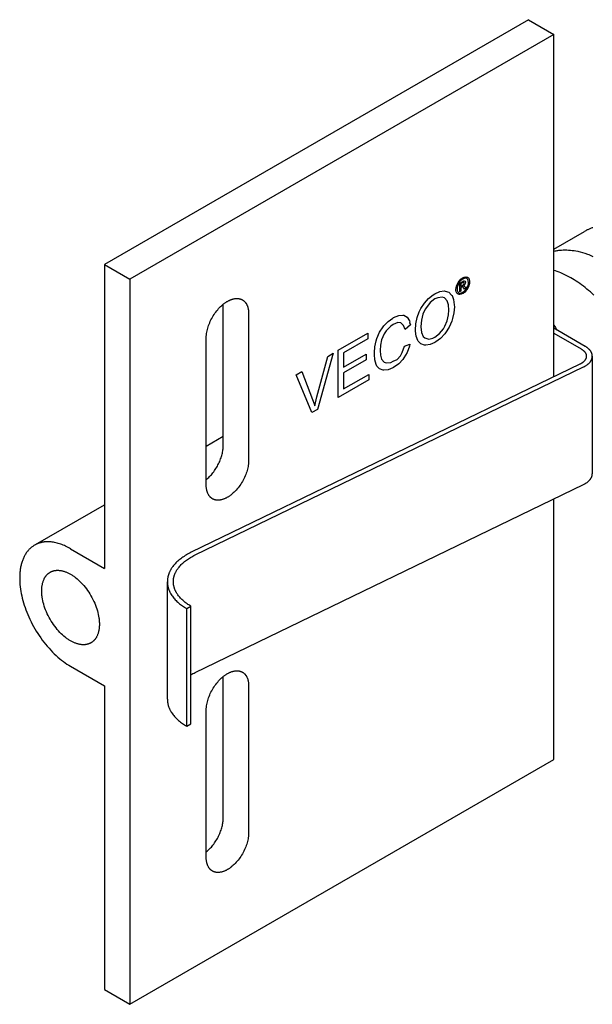
# Model space of a CAD drawing. Units: millimetres. Extents: x 1194 to 2018, y -1295 to -1015.
# Drawn here: x 1577 to 1625, y -1295 to -1213 of the extents above; entities that cross this region are included whole.
import ezdxf

# ---------------------------------------------------------------- set-up
doc = ezdxf.new("R2010")
doc.units = ezdxf.units.MM
doc.header["$LTSCALE"] = 100
doc.layers.add('GIP_Visible', color=7, linetype='Continuous')

# ---------------------------------------------------------------- blocks, each defined once
blk = doc.blocks.new('VECO-Isolink-GP-D12-200-M6_Iso_1')
at = {"layer": 'GIP_Visible'}
for points in [[(42.426, 82.058), (7.071, 61.645)], [(42.426, 82.058), (44.548, 80.833)], [(44.548, 80.833), (9.192, 60.421)], [(44.548, 52.302), (44.548, 80.833)], [(47.784, 64.718), (47.724, 64.698), (47.664, 64.677), (47.605, 64.655), (47.547, 64.633), (47.489, 64.609), (47.431, 64.584), (47.375, 64.558), (47.318, 64.531), (47.262, 64.504), (47.207, 64.475), (47.152, 64.445), (47.097, 64.414)], [(44.549, 62.943), (47.097, 64.414)], [(44.555, 62.769), (44.647, 62.789), (44.74, 62.807), (44.81, 62.82), (44.881, 62.831), (44.953, 62.84), (45.025, 62.849), (45.097, 62.856), (45.17, 62.862), (45.317, 62.87), (45.465, 62.873), (45.615, 62.871), (45.766, 62.864), (45.919, 62.852), (46.072, 62.835), (46.226, 62.813), (46.382, 62.786), (46.538, 62.755), (46.637, 62.732), (46.736, 62.708), (46.935, 62.653), (47.134, 62.591), (47.334, 62.522), (47.45, 62.478), (47.565, 62.432), (47.681, 62.384), (47.796, 62.333)], [(7.071, 61.645), (9.192, 60.421)], [(7.071, 61.645), (7.071, 52.35), (7.071, 40.812), (7.071, 36.334)], [(47.865, 59.105), (47.727, 59.236), (47.587, 59.364), (47.444, 59.49), (47.299, 59.613), (47.153, 59.732), (47.004, 59.849), (46.854, 59.962), (46.703, 60.071), (46.55, 60.178), (46.395, 60.28), (46.247, 60.374), (46.098, 60.465), (45.949, 60.551), (45.798, 60.635), (45.631, 60.722), (45.463, 60.805), (45.294, 60.883), (45.125, 60.956), (44.975, 61.017), (44.825, 61.073), (44.686, 61.122), (44.548, 61.167)], [(9.192, 60.421), (9.192, 51.125), (9.192, 39.587), (9.192, 20.658), (9.192, 9.119), (9.192, 0)], [(37.124, 60.008), (37.012, 59.882), (36.996, 59.873), (37.044, 59.864), (37.124, 59.793), (37.14, 59.778), (37.214, 59.679), (37.092, 59.609), (37.038, 59.689), (36.953, 59.781), (36.932, 59.793), (36.852, 59.772), (36.793, 59.738), (36.793, 59.436), (36.698, 59.381), (36.698, 60.094), (36.905, 60.214), (37.044, 60.282), (37.065, 60.288), (37.14, 60.257), (37.171, 60.177), (37.124, 60.014)], [(15.556, 55.522), (15.557, 55.567), (15.558, 55.614), (15.56, 55.661), (15.563, 55.709), (15.568, 55.758), (15.573, 55.808), (15.579, 55.859), (15.586, 55.91), (15.603, 56.015), (15.625, 56.123), (15.65, 56.233), (15.68, 56.345), (15.715, 56.458), (15.754, 56.573), (15.797, 56.689), (15.845, 56.805), (15.896, 56.921), (15.952, 57.037), (16.011, 57.151), (16.074, 57.264), (16.14, 57.375), (16.21, 57.484), (16.282, 57.59), (16.357, 57.692), (16.434, 57.792), (16.512, 57.887), (16.592, 57.978), (16.673, 58.065), (16.755, 58.147), (16.838, 58.224), (16.92, 58.296), (17.002, 58.364), (17.043, 58.396), (17.084, 58.426), (17.125, 58.456), (17.165, 58.484), (17.205, 58.511), (17.245, 58.536), (17.285, 58.56), (17.324, 58.584), (17.363, 58.606), (17.403, 58.627), (17.443, 58.648), (17.483, 58.667), (17.523, 58.686), (17.564, 58.703), (17.605, 58.72), (17.646, 58.735), (17.687, 58.75), (17.728, 58.763), (17.769, 58.775), (17.811, 58.786), (17.852, 58.795), (17.893, 58.803), (17.934, 58.81), (17.975, 58.816), (18.016, 58.82), (18.056, 58.823), (18.076, 58.824), (18.096, 58.824), (18.116, 58.825), (18.136, 58.824), (18.156, 58.824), (18.176, 58.823), (18.195, 58.822), (18.215, 58.82), (18.234, 58.818), (18.253, 58.815), (18.272, 58.813), (18.291, 58.809), (18.31, 58.806), (18.329, 58.802), (18.348, 58.798), (18.366, 58.793), (18.384, 58.788), (18.403, 58.782), (18.421, 58.777), (18.438, 58.77), (18.456, 58.764), (18.473, 58.757), (18.491, 58.75), (18.508, 58.742), (18.525, 58.734), (18.541, 58.725), (18.558, 58.717), (18.574, 58.707)], [(16.971, 46.54), (16.971, 58.338)], [(18.574, 58.707), (18.59, 58.698), (18.606, 58.688), (18.622, 58.678), (18.637, 58.667), (18.652, 58.656), (18.667, 58.645), (18.682, 58.633), (18.697, 58.621), (18.711, 58.609), (18.725, 58.596), (18.739, 58.583), (18.752, 58.57), (18.765, 58.556), (18.778, 58.542), (18.791, 58.528), (18.804, 58.514), (18.816, 58.499), (18.828, 58.484), (18.84, 58.468), (18.851, 58.452), (18.862, 58.436), (18.873, 58.42), (18.884, 58.403), (18.894, 58.387), (18.905, 58.369), (18.914, 58.352), (18.924, 58.334), (18.933, 58.317), (18.951, 58.28), (18.968, 58.243), (18.983, 58.205), (18.998, 58.166), (19.011, 58.126), (19.024, 58.085), (19.035, 58.044), (19.045, 58.002), (19.054, 57.96), (19.062, 57.917), (19.069, 57.874), (19.076, 57.831), (19.081, 57.787), (19.085, 57.742), (19.088, 57.698), (19.09, 57.653), (19.091, 57.608), (19.092, 57.563)], [(19.092, 57.563), (19.092, 45.316)], [(44.548, 56.601), (44.673, 56.4), (44.795, 56.195)], [(47.163, 54.829), (44.548, 56.338)], [(44.548, 55.93), (46.809, 54.624)], [(15.556, 43.274), (15.556, 55.522)], [(46.809, 54.624), (46.834, 54.61), (46.859, 54.594), (46.883, 54.579), (46.906, 54.563), (46.929, 54.546), (46.951, 54.53), (46.973, 54.513), (46.994, 54.495), (47.014, 54.477), (47.033, 54.459), (47.052, 54.441), (47.07, 54.422), (47.087, 54.403), (47.103, 54.384), (47.119, 54.364), (47.134, 54.344), (47.148, 54.324), (47.161, 54.304), (47.167, 54.294), (47.173, 54.284), (47.179, 54.273), (47.184, 54.263), (47.189, 54.253), (47.194, 54.242), (47.199, 54.232), (47.204, 54.222), (47.208, 54.211), (47.212, 54.201), (47.216, 54.19), (47.22, 54.18), (47.223, 54.169), (47.227, 54.159), (47.23, 54.148), (47.233, 54.138), (47.235, 54.127), (47.237, 54.117), (47.24, 54.106), (47.241, 54.096), (47.243, 54.085), (47.245, 54.075), (47.246, 54.064), (47.247, 54.054), (47.247, 54.043), (47.248, 54.033), (47.248, 54.022), (47.248, 54.012)], [(47.748, 54.012), (47.748, 54.026), (47.748, 54.04), (47.747, 54.054), (47.746, 54.068), (47.745, 54.082), (47.743, 54.096), (47.741, 54.11), (47.739, 54.124), (47.737, 54.138), (47.734, 54.152), (47.731, 54.166), (47.727, 54.18), (47.724, 54.194), (47.719, 54.208), (47.715, 54.222), (47.711, 54.236), (47.706, 54.25), (47.7, 54.264), (47.695, 54.278), (47.689, 54.292), (47.683, 54.305), (47.676, 54.319), (47.67, 54.333), (47.663, 54.347), (47.655, 54.361), (47.648, 54.374), (47.64, 54.388), (47.631, 54.401), (47.614, 54.428), (47.596, 54.455), (47.576, 54.481), (47.555, 54.507), (47.533, 54.533), (47.51, 54.558), (47.486, 54.583), (47.461, 54.608), (47.435, 54.632), (47.409, 54.656), (47.381, 54.679), (47.352, 54.702), (47.322, 54.725), (47.292, 54.746), (47.261, 54.768), (47.229, 54.789), (47.196, 54.809), (47.163, 54.829)], [(46.704, 53.345), (14.31, 37.669)], [(47.248, 54.012), (47.248, 54.002), (47.248, 53.992), (47.248, 53.981), (47.247, 53.971), (47.246, 53.96), (47.245, 53.949), (47.243, 53.938), (47.241, 53.927), (47.239, 53.916), (47.237, 53.905), (47.235, 53.894), (47.232, 53.883), (47.229, 53.872), (47.226, 53.861), (47.222, 53.85), (47.218, 53.839), (47.214, 53.828), (47.21, 53.817), (47.205, 53.806), (47.201, 53.795), (47.196, 53.784), (47.19, 53.773), (47.185, 53.762), (47.179, 53.752), (47.173, 53.741), (47.167, 53.73), (47.16, 53.719), (47.153, 53.708), (47.146, 53.698), (47.139, 53.687), (47.131, 53.677), (47.124, 53.666), (47.107, 53.645), (47.09, 53.625), (47.072, 53.604), (47.053, 53.584), (47.033, 53.565), (47.012, 53.545), (46.99, 53.526), (46.968, 53.508), (46.945, 53.489), (46.92, 53.471), (46.896, 53.454), (46.87, 53.437), (46.844, 53.42), (46.817, 53.404), (46.79, 53.389), (46.762, 53.373), (46.733, 53.359), (46.704, 53.345)], [(47.023, 53.122), (47.062, 53.141), (47.1, 53.161), (47.137, 53.181), (47.173, 53.202), (47.209, 53.223), (47.244, 53.245), (47.278, 53.268), (47.311, 53.291), (47.343, 53.315), (47.374, 53.34), (47.404, 53.364), (47.433, 53.39), (47.461, 53.416), (47.488, 53.442), (47.513, 53.469), (47.537, 53.496), (47.56, 53.523), (47.582, 53.551), (47.592, 53.565), (47.603, 53.579), (47.612, 53.593), (47.622, 53.607), (47.631, 53.622), (47.639, 53.636), (47.648, 53.65), (47.656, 53.665), (47.664, 53.679), (47.671, 53.694), (47.678, 53.708), (47.685, 53.723), (47.691, 53.737), (47.697, 53.752), (47.703, 53.767), (47.708, 53.781), (47.713, 53.796), (47.718, 53.811), (47.722, 53.825), (47.726, 53.84), (47.73, 53.855), (47.733, 53.87), (47.736, 53.884), (47.739, 53.899), (47.741, 53.914), (47.743, 53.928), (47.745, 53.943), (47.746, 53.957), (47.747, 53.971), (47.748, 53.985), (47.748, 53.998), (47.748, 54.012)], [(47.748, 54.012), (47.748, 44.214)], [(14.629, 37.446), (47.023, 53.122)], [(15.558, 46.529), (16.977, 47.348)], [(15.558, 43.725), (15.629, 43.784), (15.7, 43.848), (15.771, 43.915), (15.841, 43.985), (15.912, 44.059), (15.981, 44.136), (16.049, 44.217), (16.117, 44.3), (16.183, 44.386), (16.247, 44.475), (16.309, 44.566), (16.369, 44.66), (16.428, 44.755), (16.483, 44.852), (16.536, 44.95), (16.587, 45.049), (16.634, 45.148), (16.679, 45.248), (16.72, 45.349), (16.758, 45.448), (16.794, 45.548), (16.825, 45.647), (16.854, 45.744), (16.879, 45.84), (16.901, 45.935), (16.92, 46.028), (16.936, 46.119), (16.949, 46.208), (16.958, 46.295), (16.965, 46.379), (16.969, 46.461), (16.971, 46.54)], [(19.092, 45.316), (19.091, 45.27), (19.09, 45.224), (19.088, 45.176), (19.085, 45.128), (19.081, 45.079), (19.076, 45.029), (19.069, 44.978), (19.062, 44.927), (19.045, 44.822), (19.024, 44.714), (18.998, 44.605), (18.968, 44.493), (18.933, 44.379), (18.894, 44.264), (18.851, 44.148), (18.804, 44.032), (18.752, 43.916), (18.697, 43.801), (18.637, 43.686), (18.574, 43.573), (18.508, 43.462), (18.438, 43.354), (18.366, 43.248), (18.291, 43.145), (18.215, 43.046), (18.136, 42.951), (18.056, 42.859), (17.975, 42.773), (17.893, 42.691), (17.811, 42.613), (17.728, 42.541), (17.646, 42.473), (17.605, 42.442), (17.564, 42.411), (17.523, 42.382), (17.483, 42.354), (17.443, 42.327), (17.403, 42.301), (17.363, 42.277), (17.324, 42.254)], [(47.023, 43.324), (47.062, 43.343), (47.1, 43.363), (47.137, 43.383), (47.173, 43.404), (47.209, 43.425), (47.244, 43.447), (47.278, 43.47), (47.311, 43.493), (47.343, 43.517), (47.374, 43.542), (47.404, 43.566), (47.433, 43.592), (47.461, 43.618), (47.488, 43.644), (47.513, 43.671), (47.537, 43.698), (47.56, 43.725), (47.582, 43.753), (47.592, 43.767), (47.603, 43.781), (47.612, 43.795), (47.622, 43.809), (47.631, 43.824), (47.639, 43.838), (47.648, 43.852), (47.656, 43.867), (47.664, 43.881), (47.671, 43.896), (47.678, 43.91), (47.685, 43.925), (47.691, 43.939), (47.697, 43.954), (47.703, 43.969), (47.708, 43.983), (47.713, 43.998), (47.718, 44.013), (47.722, 44.028), (47.726, 44.042), (47.73, 44.057), (47.733, 44.072), (47.736, 44.086), (47.739, 44.101), (47.741, 44.116), (47.743, 44.13), (47.745, 44.145), (47.746, 44.16), (47.747, 44.173), (47.748, 44.187), (47.748, 44.2), (47.748, 44.214)], [(14.629, 27.649), (47.023, 43.324)], [(16.074, 42.13), (16.058, 42.139), (16.042, 42.149), (16.027, 42.16), (16.011, 42.17), (15.996, 42.181), (15.981, 42.192), (15.966, 42.204), (15.952, 42.216), (15.937, 42.228), (15.923, 42.241), (15.91, 42.254), (15.896, 42.267), (15.883, 42.281), (15.87, 42.295), (15.857, 42.309), (15.845, 42.324), (15.832, 42.339), (15.82, 42.354), (15.809, 42.369), (15.797, 42.385), (15.786, 42.401), (15.775, 42.417), (15.764, 42.434), (15.754, 42.451), (15.744, 42.468), (15.734, 42.485), (15.724, 42.503), (15.715, 42.521), (15.697, 42.557), (15.68, 42.595), (15.665, 42.633), (15.65, 42.672), (15.637, 42.712), (15.625, 42.752), (15.613, 42.793), (15.603, 42.835), (15.594, 42.877), (15.586, 42.92), (15.579, 42.963), (15.573, 43.007), (15.568, 43.051), (15.563, 43.095), (15.56, 43.14), (15.558, 43.184), (15.557, 43.229), (15.556, 43.274)], [(17.324, 42.254), (17.285, 42.232), (17.245, 42.21), (17.205, 42.19), (17.165, 42.17), (17.125, 42.152), (17.084, 42.134), (17.043, 42.118), (17.002, 42.102), (16.961, 42.088), (16.92, 42.074), (16.879, 42.062), (16.838, 42.052), (16.796, 42.042), (16.755, 42.034), (16.714, 42.027), (16.673, 42.021), (16.633, 42.017), (16.592, 42.014), (16.572, 42.013), (16.552, 42.013), (16.532, 42.013), (16.512, 42.013), (16.492, 42.014), (16.473, 42.014), (16.453, 42.016), (16.434, 42.017), (16.414, 42.02), (16.395, 42.022), (16.376, 42.025), (16.357, 42.028), (16.338, 42.031), (16.319, 42.035), (16.301, 42.04), (16.282, 42.044), (16.264, 42.049), (16.246, 42.055), (16.228, 42.061), (16.21, 42.067), (16.192, 42.073), (16.175, 42.08), (16.158, 42.088), (16.14, 42.095), (16.124, 42.103), (16.107, 42.112), (16.09, 42.121), (16.074, 42.13)], [(44.548, 20.412), (44.548, 42.126)], [(1.333, 38.317), (7.077, 41.633)], [(1.243, 38.264), (1.191, 38.233), (1.14, 38.201), (1.089, 38.166), (1.04, 38.13), (0.991, 38.092), (0.943, 38.052), (0.896, 38.011), (0.849, 37.968), (0.804, 37.923), (0.759, 37.876), (0.716, 37.827), (0.673, 37.777), (0.632, 37.725), (0.591, 37.671), (0.552, 37.616), (0.514, 37.558), (0.477, 37.499), (0.441, 37.439), (0.407, 37.376), (0.374, 37.312), (0.342, 37.247), (0.311, 37.18), (0.282, 37.111), (0.254, 37.04), (0.227, 36.969), (0.202, 36.895), (0.178, 36.82), (0.156, 36.744), (0.135, 36.667), (0.116, 36.588), (0.098, 36.508), (0.082, 36.426), (0.067, 36.344), (0.053, 36.26), (0.041, 36.175), (0.031, 36.089), (0.022, 36.002), (0.015, 35.914), (0.009, 35.825), (0.004, 35.735), (0, 35.553), (0.002, 35.369), (0.01, 35.181), (0.023, 34.992), (0.042, 34.801), (0.067, 34.609), (0.098, 34.417), (0.133, 34.224), (0.173, 34.031), (0.219, 33.838), (0.269, 33.647), (0.323, 33.456), (0.382, 33.265), (0.446, 33.072), (0.516, 32.878), (0.591, 32.681), (0.672, 32.484), (0.758, 32.286), (0.849, 32.087), (0.946, 31.889), (1.047, 31.691), (1.153, 31.494), (1.265, 31.298), (1.381, 31.104), (1.501, 30.913), (1.625, 30.724), (1.754, 30.538), (1.886, 30.356), (2.021, 30.177), (2.159, 30.003), (2.301, 29.834), (2.445, 29.669), (2.59, 29.51), (2.738, 29.356), (2.887, 29.208), (3.038, 29.067), (3.189, 28.931), (3.34, 28.802), (3.492, 28.68), (3.644, 28.564), (3.795, 28.455), (3.945, 28.353), (4.095, 28.258), (4.243, 28.169)], [(4.243, 37.967), (4.141, 38.024), (4.039, 38.079), (3.936, 38.131), (3.834, 38.18), (3.731, 38.227), (3.628, 38.27), (3.525, 38.311), (3.423, 38.348), (3.321, 38.382), (3.219, 38.413), (3.117, 38.441), (3.016, 38.466), (2.916, 38.487), (2.816, 38.506), (2.717, 38.52), (2.619, 38.532), (2.522, 38.54), (2.426, 38.544), (2.379, 38.545), (2.332, 38.545), (2.285, 38.545), (2.238, 38.543), (2.192, 38.541), (2.146, 38.538), (2.101, 38.534), (2.055, 38.529), (2.011, 38.523), (1.966, 38.516), (1.922, 38.509), (1.879, 38.501), (1.836, 38.492), (1.793, 38.482), (1.751, 38.472), (1.709, 38.46), (1.667, 38.448), (1.626, 38.435), (1.586, 38.421), (1.546, 38.407), (1.506, 38.392), (1.467, 38.376), (1.428, 38.359), (1.39, 38.341), (1.353, 38.323), (1.315, 38.304), (1.279, 38.285), (1.243, 38.264)], [(4.243, 37.967), (7.071, 36.334)], [(14.31, 37.669), (14.204, 37.617), (14.1, 37.563), (13.997, 37.507), (13.897, 37.45), (13.798, 37.391), (13.702, 37.33), (13.609, 37.268), (13.518, 37.204), (13.43, 37.138), (13.344, 37.071), (13.262, 37.003), (13.182, 36.933), (13.106, 36.862), (13.032, 36.79), (12.962, 36.716), (12.896, 36.642), (12.832, 36.566), (12.773, 36.49), (12.744, 36.451), (12.717, 36.413), (12.69, 36.374), (12.664, 36.335), (12.639, 36.295), (12.615, 36.256), (12.592, 36.216), (12.57, 36.177), (12.549, 36.137), (12.528, 36.097), (12.509, 36.057), (12.49, 36.017), (12.473, 35.977), (12.456, 35.937), (12.441, 35.896), (12.426, 35.856), (12.412, 35.816), (12.399, 35.775), (12.387, 35.735), (12.376, 35.694), (12.366, 35.654), (12.357, 35.613), (12.349, 35.573), (12.342, 35.533), (12.335, 35.492), (12.33, 35.452), (12.325, 35.412), (12.321, 35.372), (12.319, 35.334), (12.317, 35.297), (12.316, 35.259), (12.315, 35.222)], [(12.815, 35.222), (12.816, 35.256), (12.817, 35.29), (12.818, 35.324), (12.821, 35.358), (12.824, 35.395), (12.828, 35.431), (12.833, 35.468), (12.839, 35.504), (12.846, 35.541), (12.853, 35.578), (12.862, 35.615), (12.871, 35.651), (12.881, 35.688), (12.892, 35.725), (12.903, 35.762), (12.916, 35.798), (12.929, 35.835), (12.944, 35.872), (12.959, 35.908), (12.975, 35.945), (12.991, 35.981), (13.009, 36.018), (13.027, 36.054), (13.047, 36.09), (13.067, 36.126), (13.088, 36.162), (13.11, 36.198), (13.132, 36.233), (13.156, 36.269), (13.18, 36.304), (13.205, 36.339), (13.231, 36.374), (13.285, 36.444), (13.343, 36.513), (13.403, 36.58), (13.467, 36.647), (13.534, 36.713), (13.603, 36.777), (13.676, 36.841), (13.751, 36.903), (13.828, 36.964), (13.909, 37.023), (13.991, 37.082), (14.076, 37.138), (14.164, 37.194), (14.253, 37.247), (14.344, 37.3), (14.437, 37.35), (14.532, 37.399), (14.629, 37.446)], [(2.543, 36.013), (2.565, 36.025), (2.587, 36.037), (2.61, 36.048), (2.633, 36.059), (2.656, 36.07), (2.68, 36.08), (2.703, 36.089), (2.727, 36.098), (2.752, 36.107), (2.776, 36.115), (2.801, 36.122), (2.826, 36.129), (2.851, 36.135), (2.876, 36.141), (2.901, 36.146), (2.927, 36.151), (2.953, 36.156), (2.979, 36.159), (3.005, 36.163), (3.032, 36.165), (3.058, 36.168), (3.085, 36.17), (3.111, 36.171), (3.138, 36.172), (3.165, 36.172), (3.193, 36.172), (3.22, 36.171), (3.247, 36.17), (3.302, 36.166), (3.358, 36.16), (3.413, 36.153), (3.469, 36.143), (3.525, 36.132), (3.581, 36.119), (3.637, 36.104), (3.693, 36.088), (3.749, 36.07), (3.805, 36.05), (3.861, 36.029), (3.916, 36.007), (3.972, 35.983), (4.027, 35.958), (4.081, 35.931), (4.135, 35.903), (4.189, 35.874), (4.243, 35.844), (4.296, 35.813), (4.35, 35.78), (4.404, 35.745), (4.459, 35.708), (4.514, 35.67), (4.569, 35.63), (4.624, 35.589), (4.68, 35.545), (4.792, 35.454), (4.904, 35.355), (5.016, 35.25), (5.128, 35.138), (5.238, 35.02), (5.347, 34.897), (5.454, 34.767), (5.558, 34.632), (5.66, 34.492), (5.758, 34.348), (5.852, 34.201), (5.943, 34.05), (6.028, 33.896), (6.109, 33.74), (6.185, 33.583), (6.255, 33.425), (6.319, 33.268), (6.378, 33.11), (6.431, 32.954), (6.478, 32.799), (6.519, 32.647), (6.554, 32.498), (6.583, 32.351), (6.607, 32.208), (6.616, 32.138), (6.625, 32.07), (6.631, 32.002), (6.637, 31.935), (6.641, 31.87), (6.644, 31.805), (6.646, 31.742), (6.647, 31.68)], [(5.943, 30.124), (5.92, 30.111), (5.898, 30.099), (5.875, 30.088), (5.852, 30.077), (5.829, 30.066), (5.806, 30.056), (5.782, 30.047), (5.758, 30.038), (5.734, 30.03), (5.709, 30.022), (5.685, 30.014), (5.66, 30.007), (5.635, 30.001), (5.609, 29.995), (5.584, 29.99), (5.558, 29.985), (5.532, 29.981), (5.506, 29.977), (5.48, 29.974), (5.454, 29.971), (5.427, 29.968), (5.401, 29.967), (5.374, 29.965), (5.347, 29.965), (5.32, 29.964), (5.293, 29.965), (5.265, 29.965), (5.238, 29.966), (5.183, 29.97), (5.128, 29.976), (5.072, 29.984), (5.016, 29.993), (4.96, 30.004), (4.904, 30.017), (4.848, 30.032), (4.792, 30.048), (4.736, 30.066), (4.68, 30.086), (4.624, 30.107), (4.569, 30.129), (4.514, 30.153), (4.459, 30.179), (4.404, 30.205), (4.35, 30.233), (4.296, 30.262), (4.243, 30.292), (4.189, 30.324), (4.135, 30.357), (4.081, 30.391), (4.027, 30.428), (3.972, 30.466), (3.916, 30.506), (3.861, 30.548), (3.805, 30.591), (3.693, 30.683), (3.581, 30.781), (3.469, 30.886), (3.358, 30.998), (3.247, 31.116), (3.138, 31.24), (3.032, 31.369), (2.927, 31.504), (2.826, 31.644), (2.727, 31.788), (2.633, 31.936), (2.543, 32.087), (2.457, 32.24), (2.376, 32.396), (2.301, 32.553), (2.23, 32.711), (2.166, 32.869), (2.107, 33.026), (2.054, 33.182), (2.007, 33.337), (1.966, 33.489), (1.931, 33.639), (1.902, 33.785), (1.879, 33.928), (1.869, 33.998), (1.861, 34.067), (1.854, 34.134), (1.848, 34.201), (1.844, 34.267), (1.841, 34.331), (1.839, 34.394), (1.838, 34.456), (1.839, 34.517), (1.841, 34.579), (1.844, 34.639), (1.848, 34.7), (1.854, 34.76), (1.861, 34.82), (1.869, 34.879), (1.879, 34.938), (1.89, 34.996), (1.902, 35.054), (1.916, 35.111), (1.931, 35.166), (1.948, 35.221), (1.966, 35.276), (1.986, 35.329), (2.007, 35.381), (2.03, 35.431), (2.054, 35.481), (2.067, 35.505), (2.08, 35.529), (2.093, 35.553), (2.107, 35.576), (2.121, 35.599), (2.136, 35.622), (2.151, 35.644), (2.166, 35.666), (2.181, 35.687), (2.197, 35.708), (2.214, 35.729), (2.23, 35.749), (2.247, 35.769), (2.265, 35.788), (2.282, 35.807), (2.301, 35.826), (2.319, 35.844), (2.338, 35.862), (2.357, 35.879), (2.376, 35.895), (2.396, 35.912), (2.416, 35.928), (2.436, 35.943), (2.457, 35.958), (2.478, 35.972), (2.499, 35.986), (2.521, 36), (2.543, 36.013)], [(12.315, 25.424), (12.315, 35.222)], [(12.315, 35.222), (12.316, 35.184), (12.317, 35.145), (12.319, 35.107), (12.322, 35.068), (12.325, 35.03), (12.33, 34.992), (12.335, 34.953), (12.341, 34.914), (12.348, 34.876), (12.356, 34.837), (12.364, 34.799), (12.374, 34.76), (12.384, 34.722), (12.395, 34.683), (12.407, 34.644), (12.42, 34.606), (12.433, 34.568), (12.448, 34.529), (12.463, 34.491), (12.479, 34.453), (12.496, 34.415), (12.514, 34.377), (12.532, 34.339), (12.551, 34.301), (12.572, 34.263), (12.593, 34.226), (12.615, 34.188), (12.637, 34.151), (12.685, 34.077), (12.736, 34.004), (12.79, 33.931), (12.847, 33.86), (12.907, 33.789), (12.97, 33.719), (13.036, 33.65), (13.105, 33.583), (13.176, 33.516), (13.25, 33.451), (13.327, 33.387), (13.406, 33.324), (13.487, 33.262), (13.571, 33.202), (13.657, 33.144), (13.745, 33.086), (13.834, 33.031), (13.926, 32.976)], [(14.28, 33.18), (14.196, 33.23), (14.115, 33.28), (14.035, 33.332), (13.957, 33.386), (13.881, 33.44), (13.807, 33.496), (13.735, 33.553), (13.665, 33.612), (13.598, 33.671), (13.533, 33.732), (13.47, 33.793), (13.41, 33.856), (13.353, 33.919), (13.299, 33.983), (13.247, 34.049), (13.198, 34.114), (13.151, 34.181), (13.108, 34.248), (13.087, 34.282), (13.067, 34.316), (13.048, 34.35), (13.03, 34.385), (13.012, 34.419), (12.995, 34.453), (12.979, 34.488), (12.964, 34.523), (12.949, 34.557), (12.935, 34.592), (12.922, 34.627), (12.91, 34.662), (12.898, 34.697), (12.888, 34.732), (12.878, 34.767), (12.868, 34.802), (12.86, 34.837), (12.852, 34.872), (12.845, 34.907), (12.839, 34.942), (12.833, 34.977), (12.828, 35.012), (12.824, 35.047), (12.821, 35.082), (12.818, 35.117), (12.817, 35.152), (12.816, 35.187), (12.815, 35.222)], [(13.926, 32.976), (14.28, 33.18)], [(13.926, 23.178), (13.926, 32.976)], [(14.28, 23.383), (14.28, 33.18)], [(6.647, 31.68), (6.646, 31.619), (6.644, 31.558), (6.641, 31.497), (6.637, 31.436), (6.631, 31.376), (6.625, 31.316), (6.616, 31.257), (6.607, 31.198), (6.596, 31.14), (6.583, 31.082), (6.569, 31.026), (6.554, 30.97), (6.537, 30.915), (6.519, 30.861), (6.499, 30.808), (6.478, 30.756), (6.455, 30.705), (6.431, 30.655), (6.418, 30.631), (6.405, 30.607), (6.392, 30.583), (6.378, 30.56), (6.364, 30.537), (6.35, 30.515), (6.335, 30.492), (6.319, 30.471), (6.304, 30.449), (6.288, 30.428), (6.272, 30.407), (6.255, 30.387), (6.238, 30.367), (6.221, 30.348), (6.203, 30.329), (6.185, 30.31), (6.166, 30.292), (6.148, 30.275), (6.129, 30.257), (6.109, 30.241), (6.089, 30.224), (6.069, 30.209), (6.049, 30.193), (6.028, 30.178), (6.007, 30.164), (5.986, 30.15), (5.965, 30.137), (5.943, 30.124)], [(4.243, 28.169), (7.071, 26.536)], [(14.31, 27.871), (14.28, 27.857)], [(14.282, 27.466), (14.366, 27.514), (14.452, 27.56), (14.54, 27.605), (14.629, 27.649)], [(15.556, 24.495), (15.557, 24.54), (15.558, 24.587), (15.56, 24.634), (15.563, 24.682), (15.568, 24.731), (15.573, 24.781), (15.579, 24.832), (15.586, 24.883), (15.603, 24.988), (15.625, 25.096), (15.65, 25.206), (15.68, 25.318), (15.715, 25.432), (15.754, 25.546), (15.797, 25.662), (15.845, 25.778), (15.896, 25.894), (15.952, 26.01), (16.011, 26.124), (16.074, 26.237), (16.14, 26.348), (16.21, 26.457), (16.282, 26.563), (16.357, 26.666), (16.434, 26.765), (16.512, 26.86), (16.592, 26.951), (16.673, 27.038), (16.755, 27.12), (16.838, 27.197), (16.92, 27.27), (17.002, 27.337), (17.043, 27.369), (17.084, 27.399), (17.125, 27.429), (17.165, 27.457), (17.205, 27.484), (17.245, 27.509), (17.285, 27.534), (17.324, 27.557)], [(16.971, 15.513), (16.971, 27.311)], [(17.324, 27.557), (17.363, 27.579), (17.403, 27.6), (17.443, 27.621), (17.483, 27.64), (17.523, 27.659), (17.564, 27.676), (17.605, 27.693), (17.646, 27.708), (17.687, 27.723), (17.728, 27.736), (17.769, 27.748), (17.811, 27.759), (17.852, 27.768), (17.893, 27.777), (17.934, 27.784), (17.975, 27.789), (18.016, 27.793), (18.056, 27.796), (18.076, 27.797), (18.096, 27.798), (18.116, 27.798), (18.136, 27.797), (18.156, 27.797), (18.176, 27.796), (18.195, 27.795), (18.215, 27.793), (18.234, 27.791), (18.253, 27.788), (18.272, 27.786), (18.291, 27.783), (18.31, 27.779), (18.329, 27.775), (18.348, 27.771), (18.366, 27.766), (18.384, 27.761), (18.403, 27.756), (18.421, 27.75), (18.438, 27.744), (18.456, 27.737), (18.473, 27.73), (18.491, 27.723), (18.508, 27.715), (18.525, 27.707), (18.541, 27.699), (18.558, 27.69), (18.574, 27.681)], [(18.574, 27.681), (18.59, 27.671), (18.606, 27.661), (18.622, 27.651), (18.637, 27.64), (18.652, 27.629), (18.667, 27.618), (18.682, 27.606), (18.697, 27.594), (18.711, 27.582), (18.725, 27.569), (18.739, 27.557), (18.752, 27.543), (18.765, 27.53), (18.778, 27.516), (18.791, 27.501), (18.804, 27.487), (18.816, 27.472), (18.828, 27.457), (18.84, 27.441), (18.851, 27.425), (18.862, 27.409), (18.873, 27.393), (18.884, 27.377), (18.894, 27.36), (18.905, 27.343), (18.914, 27.325), (18.924, 27.308), (18.933, 27.29), (18.951, 27.253), (18.968, 27.216), (18.983, 27.178), (18.998, 27.139), (19.011, 27.099), (19.024, 27.058), (19.035, 27.017), (19.045, 26.976), (19.054, 26.933), (19.062, 26.891), (19.069, 26.847), (19.076, 26.804), (19.081, 26.76), (19.085, 26.715), (19.088, 26.671), (19.09, 26.626), (19.091, 26.581), (19.092, 26.536)], [(7.071, 26.536), (7.071, 21.882), (7.071, 10.344), (7.071, 1.225)], [(19.092, 26.536), (19.092, 14.289)], [(12.315, 25.424), (12.316, 25.386), (12.317, 25.347), (12.319, 25.309), (12.322, 25.271), (12.325, 25.232), (12.33, 25.194), (12.335, 25.155), (12.341, 25.116), (12.348, 25.078), (12.356, 25.039), (12.364, 25.001), (12.374, 24.962), (12.384, 24.924), (12.395, 24.885), (12.407, 24.847), (12.42, 24.808), (12.433, 24.77), (12.448, 24.731), (12.463, 24.693), (12.479, 24.655), (12.496, 24.617), (12.514, 24.579), (12.532, 24.541), (12.551, 24.503), (12.572, 24.465), (12.593, 24.428), (12.615, 24.39), (12.637, 24.353), (12.685, 24.279), (12.736, 24.206), (12.79, 24.133), (12.847, 24.062), (12.907, 23.991), (12.97, 23.921), (13.036, 23.852), (13.105, 23.785), (13.176, 23.718), (13.25, 23.653), (13.327, 23.589), (13.406, 23.526), (13.487, 23.464), (13.571, 23.404), (13.657, 23.346), (13.745, 23.288), (13.834, 23.233), (13.926, 23.178)], [(15.556, 12.247), (15.556, 24.495)], [(13.926, 23.178), (14.28, 23.383)], [(9.192, 0), (44.548, 20.412)], [(15.558, 12.698), (15.629, 12.758), (15.7, 12.821), (15.771, 12.888), (15.842, 12.959), (15.912, 13.032), (15.981, 13.11), (16.05, 13.19), (16.117, 13.274), (16.183, 13.36), (16.247, 13.449), (16.309, 13.54), (16.37, 13.633), (16.428, 13.728), (16.483, 13.825), (16.537, 13.923), (16.587, 14.022), (16.634, 14.122), (16.679, 14.222), (16.72, 14.322), (16.759, 14.422), (16.794, 14.521), (16.825, 14.62), (16.854, 14.717), (16.879, 14.814), (16.901, 14.908), (16.92, 15.002), (16.936, 15.093), (16.949, 15.182), (16.958, 15.268), (16.965, 15.353), (16.969, 15.434), (16.971, 15.513)], [(19.092, 14.289), (19.091, 14.243), (19.09, 14.197), (19.088, 14.149), (19.085, 14.101), (19.081, 14.052), (19.076, 14.002), (19.069, 13.952), (19.062, 13.9), (19.045, 13.795), (19.024, 13.688), (18.998, 13.578), (18.968, 13.466), (18.933, 13.352), (18.894, 13.237), (18.851, 13.121), (18.804, 13.005), (18.752, 12.889), (18.697, 12.774), (18.637, 12.659), (18.574, 12.546), (18.508, 12.435), (18.438, 12.327), (18.366, 12.221), (18.291, 12.118), (18.215, 12.019), (18.136, 11.924), (18.056, 11.833), (17.975, 11.746), (17.893, 11.664), (17.811, 11.586), (17.728, 11.514), (17.646, 11.447), (17.605, 11.415), (17.564, 11.384), (17.523, 11.355), (17.483, 11.327), (17.443, 11.3), (17.403, 11.274), (17.363, 11.25), (17.324, 11.227), (17.285, 11.205), (17.245, 11.183), (17.205, 11.163), (17.165, 11.143), (17.125, 11.125), (17.084, 11.107), (17.043, 11.091), (17.002, 11.075), (16.961, 11.061), (16.92, 11.048), (16.879, 11.036), (16.838, 11.025), (16.796, 11.015), (16.755, 11.007), (16.714, 11), (16.673, 10.994), (16.633, 10.99), (16.592, 10.987), (16.572, 10.987), (16.552, 10.986), (16.532, 10.986), (16.512, 10.986), (16.492, 10.987), (16.473, 10.988), (16.453, 10.989), (16.434, 10.991), (16.414, 10.993), (16.395, 10.995), (16.376, 10.998), (16.357, 11.001), (16.338, 11.005), (16.319, 11.009), (16.301, 11.013), (16.282, 11.018), (16.264, 11.023), (16.246, 11.028), (16.228, 11.034), (16.21, 11.04), (16.192, 11.047), (16.175, 11.054), (16.158, 11.061), (16.14, 11.069), (16.124, 11.077), (16.107, 11.085), (16.09, 11.094), (16.074, 11.103)], [(16.074, 11.103), (16.058, 11.113), (16.042, 11.122), (16.027, 11.133), (16.011, 11.143), (15.996, 11.154), (15.981, 11.165), (15.966, 11.177), (15.952, 11.189), (15.937, 11.201), (15.923, 11.214), (15.91, 11.227), (15.896, 11.24), (15.883, 11.254), (15.87, 11.268), (15.857, 11.282), (15.845, 11.297), (15.832, 11.312), (15.82, 11.327), (15.809, 11.342), (15.797, 11.358), (15.786, 11.374), (15.775, 11.39), (15.764, 11.407), (15.754, 11.424), (15.744, 11.441), (15.734, 11.458), (15.724, 11.476), (15.715, 11.494), (15.697, 11.53), (15.68, 11.568), (15.665, 11.606), (15.65, 11.645), (15.637, 11.685), (15.625, 11.725), (15.613, 11.766), (15.603, 11.808), (15.594, 11.85), (15.586, 11.893), (15.579, 11.936), (15.573, 11.98), (15.568, 12.024), (15.563, 12.068), (15.56, 12.113), (15.558, 12.157), (15.557, 12.202), (15.556, 12.247)], [(7.071, 1.225), (9.192, 0)]]:
    blk.add_lwpolyline(points, dxfattribs=at)
for points in [[(37.07, 60.604), (37.198, 60.629), (37.23, 60.629), (37.331, 60.601), (37.416, 60.54), (37.443, 60.512), (37.491, 60.398), (37.517, 60.266), (37.517, 60.223), (37.501, 60.067), (37.459, 59.901), (37.443, 59.848), (37.368, 59.682), (37.267, 59.532), (37.23, 59.48), (37.108, 59.354), (36.985, 59.252), (36.948, 59.231), (36.82, 59.175), (36.698, 59.154), (36.66, 59.151), (36.554, 59.181), (36.474, 59.246), (36.447, 59.274), (36.4, 59.387), (36.373, 59.519), (36.373, 59.563), (36.389, 59.713), (36.432, 59.879), (36.453, 59.941), (36.527, 60.1), (36.623, 60.254), (36.666, 60.303), (36.788, 60.435), (36.911, 60.531), (36.948, 60.552)], [(36.82, 60.349), (36.714, 60.239), (36.607, 60.085), (36.533, 59.931), (36.485, 59.762), (36.469, 59.618), (36.485, 59.48), (36.533, 59.378), (36.612, 59.307), (36.708, 59.277), (36.831, 59.292), (36.948, 59.341), (37.07, 59.43), (37.182, 59.55), (37.289, 59.704), (37.358, 59.854), (37.411, 60.027), (37.422, 60.168), (37.406, 60.3), (37.358, 60.408), (37.283, 60.481), (37.182, 60.509), (37.06, 60.494), (36.948, 60.442)], [(36.916, 59.907), (37.033, 60.005), (37.065, 60.103), (37.049, 60.15), (37.006, 60.162), (36.905, 60.116), (36.793, 60.051), (36.793, 59.836)], [(35.031, 59.411), (35.389, 59.449), (35.47, 59.44), (35.779, 59.355), (36.006, 59.111), (36.055, 59.064), (36.185, 58.727), (36.234, 58.286), (36.25, 58.126), (36.201, 57.629), (36.104, 57.142), (36.039, 56.935), (35.811, 56.429), (35.519, 55.96), (35.454, 55.885), (35.08, 55.5), (34.69, 55.2), (34.625, 55.162), (34.219, 54.984), (33.862, 54.928), (33.764, 54.928), (33.456, 55.05), (33.228, 55.275), (33.196, 55.331), (33.066, 55.688), (33.001, 56.1), (33.001, 56.194), (33.033, 56.719), (33.131, 57.226), (33.309, 57.704), (33.456, 57.995), (33.748, 58.445), (34.089, 58.83), (34.479, 59.13), (34.625, 59.214)], [(34.869, 58.886), (34.625, 58.783), (34.235, 58.483), (33.91, 58.07), (33.813, 57.92), (33.618, 57.507), (33.504, 57.029), (33.456, 56.476), (33.456, 56.457), (33.504, 55.997), (33.651, 55.669), (33.797, 55.547), (34.105, 55.444), (34.463, 55.519), (34.625, 55.613), (35.015, 55.913), (35.34, 56.307), (35.454, 56.504), (35.649, 56.954), (35.763, 57.451), (35.779, 57.854), (35.746, 58.305), (35.649, 58.623), (35.421, 58.867), (35.226, 58.924)], [(31.604, 57.414), (31.945, 57.442), (32.042, 57.423), (32.302, 57.273), (32.497, 56.973), (32.53, 56.86), (32.496, 56.832), (32.578, 56.626), (32.14, 56.241), (32.01, 56.579), (31.782, 56.785), (31.539, 56.813), (31.149, 56.663), (30.937, 56.522), (30.564, 56.138), (30.385, 55.866), (30.174, 55.369), (30.076, 54.919), (30.05, 54.5), (30.076, 54.112), (30.174, 53.774), (30.385, 53.521), (30.564, 53.455), (30.937, 53.502), (31.149, 53.605), (31.469, 53.751), (31.75, 54.046), (31.896, 54.318), (32.091, 54.862), (32.53, 55.003), (32.497, 54.853), (32.302, 54.328), (32.042, 53.877), (31.945, 53.746), (31.604, 53.38), (31.181, 53.08), (31.116, 53.043), (30.726, 52.874), (30.369, 52.836), (30.32, 52.846), (30.011, 52.949), (29.784, 53.193), (29.719, 53.324), (29.622, 53.699), (29.589, 54.149), (29.589, 54.318), (29.622, 54.806), (29.719, 55.294), (29.784, 55.5), (30.011, 56.007), (30.32, 56.466), (30.369, 56.532), (30.726, 56.907), (31.116, 57.188), (31.181, 57.226)], [(29.102, 52.048), (26.567, 50.585), (26.567, 54.506), (29.02, 55.922), (29.02, 55.453), (27.006, 54.29), (27.006, 53.09), (28.89, 54.178), (28.89, 53.709), (27.006, 52.621), (27.006, 51.289), (29.102, 52.499)], [(24.829, 49.582), (24.358, 49.31), (23.042, 52.47), (23.529, 52.752), (24.423, 50.416), (24.553, 50.041), (24.601, 49.882), (24.715, 50.379), (24.78, 50.623), (25.69, 53.999), (26.145, 54.262)]]:
    blk.add_lwpolyline(points, close=True, dxfattribs=at)

msp = doc.modelspace()

# ---------------------------------------------------------------- block references
msp.add_blockref('VECO-Isolink-GP-D12-200-M6_Iso_1', (1577.391, -1295))

doc.saveas('drawing.dxf')
